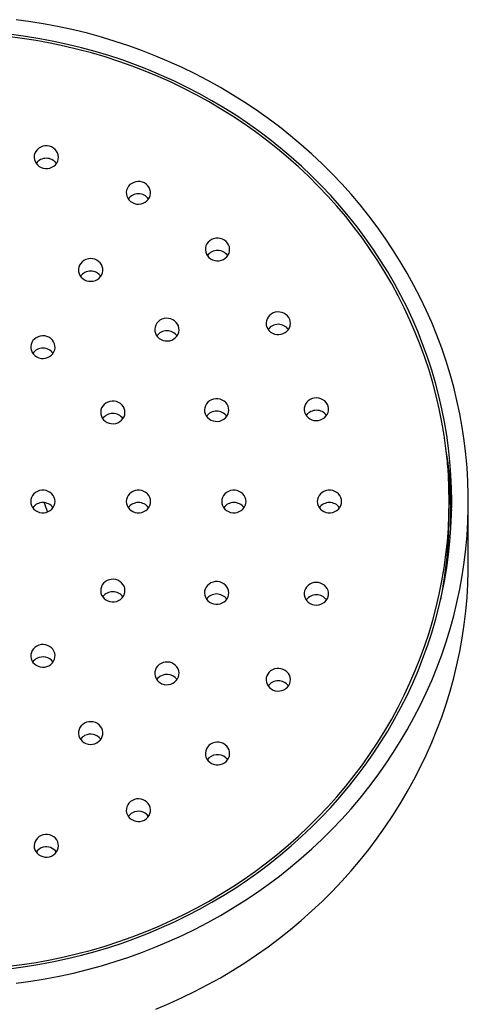
# Paper-space layout 'Douchette droite' of a CAD drawing. Units: millimetres. Extents: x 10 to 200, y 12 to 287.
# Drawn here: x 50 to 59, y 212 to 231 of the extents above; entities that cross this region are included whole.
import ezdxf

# ---------------------------------------------------------------- set-up
doc = ezdxf.new("R2010")
doc.units = ezdxf.units.MM

psp = doc.layouts.new('Douchette droite')

# ---------------------------------------------------------------- linework, layer by layer
at = {"color": 7, "linetype": 'Continuous', "lineweight": 25}
for p, q in [((58.6248, 221.2442), (58.6248, 221.4831)), ((58.9915, 220.2886), (58.9915, 221.4831)), ((53.026, 218.0837), (53.0096, 218.0631))]:
    psp.add_line(p, q, dxfattribs=at)
at = {"color": 7, "linetype": 'Continuous', "lineweight": 25, "flags": 128}
for points in [[(50.3141, 212.2293), (50.5903, 212.2674), (50.8653, 212.3127), (51.1389, 212.3651), (51.4107, 212.4246), (51.6807, 212.4912), (51.9486, 212.5648), (52.2142, 212.6454), (52.4772, 212.7328), (52.7376, 212.8271), (52.995, 212.9281), (53.2493, 213.0358), (53.5003, 213.1501), (53.7478, 213.2709), (53.9915, 213.3981), (54.2314, 213.5316), (54.4671, 213.6712), (54.6986, 213.817), (54.9257, 213.9688), (55.1481, 214.1264), (55.3657, 214.2898), (55.5784, 214.4587), (55.7859, 214.6332), (55.9881, 214.8129), (56.1849, 214.9979), (56.3761, 215.188), (56.5615, 215.3829), (56.741, 215.5826), (56.9144, 215.7869), (57.0817, 215.9957), (57.2426, 216.2087), (57.3972, 216.4258), (57.5452, 216.6469), (57.6865, 216.8718), (57.821, 217.1002), (57.9486, 217.3321), (58.0693, 217.5672), (58.1829, 217.8053), (58.2893, 218.0464), (58.3884, 218.2901), (58.4803, 218.5363), (58.5647, 218.7848), (58.6417, 219.0354), (58.7111, 219.2879), (58.773, 219.5421), (58.8272, 219.7978), (58.8738, 220.0549), (58.9127, 220.313), (58.9438, 220.5721), (58.9671, 220.8319), (58.9827, 221.0922), (58.9905, 221.3528), (58.9905, 221.6135), (58.9827, 221.8741), (58.9671, 222.1343), (58.9438, 222.3941), (58.9127, 222.6532), (58.8738, 222.9114), (58.8272, 223.1684), (58.773, 223.4241), (58.7111, 223.6784), (58.6417, 223.9309), (58.5647, 224.1815), (58.4803, 224.43), (58.3884, 224.6761), (58.2893, 224.9199), (58.1829, 225.1609), (58.0693, 225.399), (57.9486, 225.6341), (57.821, 225.866), (57.6865, 226.0945), (57.5452, 226.3193), (57.3972, 226.5404), (57.2426, 226.7575), (57.0817, 226.9706), (56.9144, 227.1793), (56.741, 227.3836), (56.5615, 227.5833), (56.3761, 227.7783), (56.1849, 227.9683), (55.9881, 228.1533), (55.7859, 228.3331), (55.5784, 228.5075), (55.3657, 228.6765), (55.1481, 228.8398), (54.9257, 228.9974), (54.6986, 229.1492), (54.4671, 229.295), (54.2314, 229.4347), (53.9915, 229.5682), (53.7478, 229.6953), (53.5003, 229.8161), (53.2493, 229.9304), (52.995, 230.0381), (52.7376, 230.1391), (52.4772, 230.2334), (52.2142, 230.3208), (51.9486, 230.4014), (51.6807, 230.475), (51.4107, 230.5416), (51.1389, 230.6011), (50.8653, 230.6536), (50.5903, 230.6988), (50.3141, 230.7369)], [(58.6248, 221.4831), (58.6209, 221.7388), (58.6093, 221.9942), (58.5898, 222.2493), (58.5626, 222.5037), (58.5277, 222.7573), (58.485, 223.0098), (58.4347, 223.2612), (58.3767, 223.5111), (58.3112, 223.7593), (58.2381, 224.0057), (58.1576, 224.2501), (58.0696, 224.4922), (57.9743, 224.7319), (57.8718, 224.969), (57.762, 225.2033), (57.6452, 225.4345), (57.5214, 225.6626), (57.3907, 225.8873), (57.2532, 226.1084), (57.109, 226.3258), (56.9583, 226.5393), (56.8011, 226.7486), (56.6376, 226.9538), (56.4679, 227.1545), (56.2922, 227.3506), (56.1106, 227.542), (55.9233, 227.7285), (55.7303, 227.9099), (55.5319, 228.0862), (55.3282, 228.2571), (55.1194, 228.4225), (54.9056, 228.5823), (54.687, 228.7364), (54.4639, 228.8846), (54.2363, 229.0268), (54.0045, 229.163), (53.7686, 229.2929), (53.5289, 229.4165), (53.2855, 229.5338), (53.0386, 229.6445), (52.7884, 229.7486), (52.5352, 229.846), (52.2792, 229.9367), (52.0204, 230.0205), (51.7592, 230.0974), (51.4958, 230.1674), (51.2304, 230.2303), (50.9631, 230.2862), (50.6943, 230.335), (50.4241, 230.3766), (50.1527, 230.411)], [(50.2215, 212.5162), (50.4928, 212.5522), (50.7629, 212.5955), (51.0316, 212.6458), (51.2986, 212.7033), (51.5639, 212.7678), (51.827, 212.8392), (52.0879, 212.9176), (52.3463, 213.0028), (52.602, 213.0948), (52.8548, 213.1936), (53.1045, 213.299), (53.351, 213.4109), (53.5939, 213.5293), (53.8332, 213.6541), (54.0686, 213.7851), (54.2999, 213.9224), (54.5269, 214.0656), (54.7495, 214.2148), (54.9676, 214.3699), (55.1808, 214.5306), (55.389, 214.6969), (55.5922, 214.8686), (55.79, 215.0457), (55.9824, 215.2279), (56.1693, 215.4151), (56.3503, 215.6071), (56.5255, 215.8039), (56.6946, 216.0052), (56.8576, 216.2109), (57.0142, 216.4208), (57.1645, 216.6348), (57.3082, 216.8527), (57.4452, 217.0743), (57.5755, 217.2994), (57.6988, 217.5278), (57.8152, 217.7595), (57.9246, 217.9941), (58.0268, 218.2315), (58.1217, 218.4715), (58.2093, 218.7139), (58.2896, 218.9585), (58.3624, 219.2052), (58.4277, 219.4537), (58.4854, 219.7038), (58.5356, 219.9553), (58.578, 220.2081), (58.6129, 220.4619), (58.64, 220.7165), (58.6593, 220.9717), (58.671, 221.2273), (58.6748, 221.4831), (58.671, 221.7389), (58.6593, 221.9946), (58.64, 222.2498), (58.6129, 222.5044), (58.578, 222.7582), (58.5356, 223.0109), (58.4854, 223.2624), (58.4277, 223.5126), (58.3624, 223.761), (58.2896, 224.0077), (58.2093, 224.2523), (58.1217, 224.4948), (58.0268, 224.7348), (57.9246, 224.9722), (57.8152, 225.2068), (57.6988, 225.4384), (57.5755, 225.6669), (57.4452, 225.892), (57.3082, 226.1135), (57.1645, 226.3314), (57.0142, 226.5454), (56.8576, 226.7553), (56.6946, 226.961), (56.5255, 227.1623), (56.3503, 227.3591), (56.1693, 227.5512), (55.9824, 227.7384), (55.79, 227.9205), (55.5922, 228.0976), (55.389, 228.2693), (55.1808, 228.4356), (54.9676, 228.5964), (54.7495, 228.7514), (54.5269, 228.9006), (54.2999, 229.0439), (54.0686, 229.1811), (53.8332, 229.3121), (53.5939, 229.4369), (53.351, 229.5553), (53.1045, 229.6673), (52.8548, 229.7726), (52.602, 229.8714), (52.3463, 229.9634), (52.0879, 230.0486), (51.827, 230.127), (51.5639, 230.1985), (51.2986, 230.2629), (51.0316, 230.3204), (50.7629, 230.3707), (50.4928, 230.414), (50.2215, 230.4501)], [(50.8291, 227.8857), (50.8716, 227.8789), (50.9146, 227.8795), (50.9568, 227.8875), (50.9967, 227.9026), (51.033, 227.9243), (51.0644, 227.9518), (51.0898, 227.9843), (51.1084, 228.0205), (51.1195, 228.0594), (51.1228, 228.0994), (51.1182, 228.1394), (51.1058, 228.1779), (51.086, 228.2136), (51.0595, 228.2453), (51.0272, 228.2719), (50.9903, 228.2926), (50.9499, 228.3065), (50.9075, 228.3133), (50.8644, 228.3127), (50.8222, 228.3047), (50.7823, 228.2896), (50.746, 228.2679), (50.7147, 228.2403), (50.6893, 228.2079), (50.6707, 228.1716), (50.6595, 228.1328), (50.6562, 228.0927), (50.6608, 228.0528), (50.6733, 228.0143), (50.693, 227.9786), (50.7195, 227.9469), (50.7518, 227.9203), (50.7887, 227.8996), (50.8291, 227.8857)], [(52.5415, 227.2235), (52.5806, 227.2067), (52.6224, 227.1969), (52.6654, 227.1944), (52.7081, 227.1994), (52.7491, 227.2115), (52.7871, 227.2306), (52.8206, 227.2558), (52.8486, 227.2863), (52.8702, 227.3211), (52.8845, 227.359), (52.8911, 227.3987), (52.8897, 227.4389), (52.8805, 227.4782), (52.8637, 227.5152), (52.84, 227.5487), (52.81, 227.5776), (52.7748, 227.6008), (52.7357, 227.6176), (52.694, 227.6274), (52.651, 227.6299), (52.6083, 227.6249), (52.5672, 227.6128), (52.5293, 227.5937), (52.4957, 227.5685), (52.4677, 227.538), (52.4462, 227.5032), (52.4319, 227.4653), (52.4253, 227.4256), (52.4266, 227.3854), (52.4358, 227.3461), (52.4526, 227.3091), (52.4764, 227.2756), (52.5064, 227.2467), (52.5415, 227.2235)], [(54.012, 226.1701), (54.0451, 226.1444), (54.0827, 226.1249), (54.1235, 226.1121), (54.1662, 226.1065), (54.2092, 226.1084), (54.2511, 226.1176), (54.2905, 226.1338), (54.326, 226.1566), (54.3565, 226.185), (54.3808, 226.2181), (54.3982, 226.2549), (54.4081, 226.2941), (54.41, 226.3342), (54.4041, 226.374), (54.3904, 226.4121), (54.3695, 226.4473), (54.3419, 226.4782), (54.3088, 226.5039), (54.2712, 226.5234), (54.2304, 226.5362), (54.1877, 226.5418), (54.1447, 226.5399), (54.1028, 226.5307), (54.0634, 226.5145), (54.0279, 226.4917), (53.9974, 226.4633), (53.9731, 226.4301), (53.9557, 226.3934), (53.9459, 226.3542), (53.9439, 226.3141), (53.9498, 226.2743), (53.9635, 226.2362), (53.9845, 226.201), (54.012, 226.1701)], [(51.6248, 225.7412), (51.664, 225.7244), (51.7057, 225.7146), (51.7487, 225.7122), (51.7914, 225.7171), (51.8325, 225.7293), (51.8704, 225.7483), (51.9039, 225.7735), (51.932, 225.804), (51.9535, 225.8388), (51.9678, 225.8768), (51.9744, 225.9165), (51.9731, 225.9567), (51.9639, 225.9959), (51.9471, 226.0329), (51.9233, 226.0665), (51.8933, 226.0953), (51.8582, 226.1185), (51.8191, 226.1353), (51.7773, 226.1451), (51.7343, 226.1476), (51.6916, 226.1427), (51.6506, 226.1305), (51.6126, 226.1115), (51.5791, 226.0863), (51.5511, 226.0557), (51.5295, 226.0209), (51.5152, 225.983), (51.5086, 225.9433), (51.5099, 225.9031), (51.5192, 225.8638), (51.5359, 225.8268), (51.5597, 225.7933), (51.5897, 225.7645), (51.6248, 225.7412)], [(55.1403, 224.7973), (55.1652, 224.7645), (55.1961, 224.7365), (55.232, 224.7143), (55.2716, 224.6987), (55.3137, 224.6901), (55.3567, 224.6888), (55.3993, 224.695), (55.4399, 224.7083), (55.4772, 224.7284), (55.5099, 224.7546), (55.5369, 224.7859), (55.5572, 224.8213), (55.5703, 224.8596), (55.5756, 224.8995), (55.5729, 224.9397), (55.5624, 224.9786), (55.5444, 225.0152), (55.5196, 225.048), (55.4886, 225.076), (55.4527, 225.0982), (55.4131, 225.1138), (55.371, 225.1224), (55.328, 225.1237), (55.2854, 225.1175), (55.2448, 225.1041), (55.2075, 225.084), (55.1748, 225.0579), (55.1479, 225.0266), (55.1275, 224.9912), (55.1144, 224.9528), (55.1091, 224.9129), (55.1118, 224.8728), (55.1223, 224.8338), (55.1403, 224.7973)], [(53.026, 224.6436), (53.0566, 224.6153), (53.0923, 224.5928), (53.1317, 224.5767), (53.1737, 224.5677), (53.2167, 224.5661), (53.2593, 224.5718), (53.3001, 224.5848), (53.3376, 224.6046), (53.3706, 224.6304), (53.3979, 224.6614), (53.4187, 224.6967), (53.4322, 224.7348), (53.4379, 224.7747), (53.4357, 224.8148), (53.4256, 224.8539), (53.408, 224.8906), (53.3835, 224.9237), (53.3529, 224.9519), (53.3172, 224.9745), (53.2778, 224.9905), (53.2358, 224.9995), (53.1928, 225.0012), (53.1502, 224.9954), (53.1094, 224.9824), (53.0719, 224.9627), (53.0389, 224.9369), (53.0116, 224.9058), (52.9908, 224.8706), (52.9773, 224.8324), (52.9716, 224.7926), (52.9738, 224.7524), (52.9839, 224.7133), (53.0015, 224.6767), (53.026, 224.6436)], [(50.7082, 224.259), (50.7473, 224.2422), (50.7891, 224.2324), (50.832, 224.2299), (50.8748, 224.2348), (50.9158, 224.247), (50.9537, 224.266), (50.9873, 224.2912), (51.0153, 224.3218), (51.0368, 224.3566), (51.0511, 224.3945), (51.0577, 224.4342), (51.0564, 224.4744), (51.0472, 224.5137), (51.0304, 224.5507), (51.0066, 224.5842), (50.9767, 224.6131), (50.9415, 224.6363), (50.9024, 224.6531), (50.8606, 224.6629), (50.8177, 224.6654), (50.7749, 224.6604), (50.7339, 224.6482), (50.696, 224.6292), (50.6624, 224.604), (50.6344, 224.5735), (50.6129, 224.5387), (50.5986, 224.5008), (50.592, 224.461), (50.5933, 224.4209), (50.6025, 224.3816), (50.6193, 224.3446), (50.6431, 224.3111), (50.673, 224.2822), (50.7082, 224.259)], [(51.9649, 223.0858), (51.9897, 223.0529), (52.0207, 223.025), (52.0565, 223.0028), (52.0962, 222.9871), (52.1383, 222.9785), (52.1813, 222.9773), (52.2238, 222.9834), (52.2645, 222.9968), (52.3017, 223.0169), (52.3344, 223.043), (52.3614, 223.0744), (52.3818, 223.1098), (52.3949, 223.1481), (52.4002, 223.188), (52.3975, 223.2281), (52.387, 223.2671), (52.369, 223.3036), (52.3441, 223.3364), (52.3132, 223.3644), (52.2773, 223.3866), (52.2377, 223.4023), (52.1956, 223.4109), (52.1526, 223.4121), (52.11, 223.4059), (52.0694, 223.3926), (52.0321, 223.3725), (51.9994, 223.3463), (51.9724, 223.315), (51.9521, 223.2796), (51.939, 223.2413), (51.9337, 223.2014), (51.9364, 223.1613), (51.9469, 223.1223), (51.9649, 223.0858)], [(53.9406, 223.1648), (53.959, 223.1284), (53.9842, 223.0959), (54.0154, 223.0682), (54.0515, 223.0463), (54.0914, 223.031), (54.1335, 223.0228), (54.1766, 223.022), (54.2191, 223.0286), (54.2595, 223.0423), (54.2966, 223.0628), (54.329, 223.0893), (54.3556, 223.1208), (54.3756, 223.1564), (54.3882, 223.1949), (54.3931, 223.2348), (54.39, 223.2749), (54.3791, 223.3138), (54.3607, 223.3501), (54.3354, 223.3827), (54.3042, 223.4104), (54.2681, 223.4322), (54.2283, 223.4475), (54.1861, 223.4557), (54.1431, 223.4566), (54.1006, 223.45), (54.0601, 223.4362), (54.0231, 223.4158), (53.9906, 223.3893), (53.964, 223.3577), (53.944, 223.3221), (53.9314, 223.2837), (53.9265, 223.2438), (53.9296, 223.2037), (53.9406, 223.1648)], [(55.8496, 223.1987), (55.8645, 223.161), (55.8866, 223.1265), (55.9151, 223.0964), (55.9491, 223.0716), (55.9873, 223.0532), (56.0286, 223.0416), (56.0714, 223.0372), (56.1143, 223.0403), (56.1559, 223.0507), (56.1947, 223.0681), (56.2295, 223.0918), (56.259, 223.1211), (56.2822, 223.155), (56.2984, 223.1922), (56.3069, 223.2316), (56.3076, 223.2718), (56.3003, 223.3114), (56.2854, 223.3491), (56.2633, 223.3836), (56.2348, 223.4138), (56.2008, 223.4385), (56.1626, 223.4569), (56.1214, 223.4685), (56.0786, 223.4729), (56.0356, 223.4698), (55.994, 223.4594), (55.9552, 223.442), (55.9204, 223.4183), (55.8909, 223.389), (55.8677, 223.3551), (55.8515, 223.3179), (55.843, 223.2785), (55.8423, 223.2383), (55.8496, 223.1987)], [(50.5915, 221.4831), (50.5955, 221.4431), (50.6073, 221.4044), (50.6265, 221.3684), (50.6524, 221.3364), (50.6842, 221.3093), (50.7208, 221.2881), (50.761, 221.2736), (50.8033, 221.2662), (50.8464, 221.2662), (50.8887, 221.2736), (50.9288, 221.2881), (50.9655, 221.3093), (50.9973, 221.3364), (51.0232, 221.3684), (51.0424, 221.4044), (51.0542, 221.4431), (51.0582, 221.4831), (51.0542, 221.5231), (51.0424, 221.5618), (51.0232, 221.5978), (50.9973, 221.6299), (50.9655, 221.6569), (50.9288, 221.6781), (50.8887, 221.6926), (50.8464, 221.7), (50.8033, 221.7), (50.761, 221.6926), (50.7208, 221.6781), (50.6842, 221.6569), (50.6524, 221.6299), (50.6265, 221.5978), (50.6073, 221.5618), (50.5955, 221.5231), (50.5915, 221.4831)], [(52.4248, 221.4831), (52.4288, 221.4431), (52.4406, 221.4044), (52.4598, 221.3684), (52.4857, 221.3364), (52.5176, 221.3093), (52.5542, 221.2881), (52.5943, 221.2736), (52.6366, 221.2662), (52.6797, 221.2662), (52.722, 221.2736), (52.7622, 221.2881), (52.7988, 221.3093), (52.8306, 221.3364), (52.8566, 221.3684), (52.8758, 221.4044), (52.8875, 221.4431), (52.8915, 221.4831), (52.8875, 221.5231), (52.8758, 221.5618), (52.8566, 221.5978), (52.8306, 221.6299), (52.7988, 221.6569), (52.7622, 221.6781), (52.722, 221.6926), (52.6797, 221.7), (52.6366, 221.7), (52.5943, 221.6926), (52.5542, 221.6781), (52.5176, 221.6569), (52.4857, 221.6299), (52.4598, 221.5978), (52.4406, 221.5618), (52.4288, 221.5231), (52.4248, 221.4831)], [(54.2582, 221.4831), (54.2621, 221.4431), (54.2739, 221.4044), (54.2931, 221.3684), (54.3191, 221.3364), (54.3509, 221.3093), (54.3875, 221.2881), (54.4277, 221.2736), (54.47, 221.2662), (54.513, 221.2662), (54.5554, 221.2736), (54.5955, 221.2881), (54.6321, 221.3093), (54.6639, 221.3364), (54.6899, 221.3684), (54.7091, 221.4044), (54.7209, 221.4431), (54.7248, 221.4831), (54.7209, 221.5231), (54.7091, 221.5618), (54.6899, 221.5978), (54.6639, 221.6299), (54.6321, 221.6569), (54.5955, 221.6781), (54.5554, 221.6926), (54.513, 221.7), (54.47, 221.7), (54.4277, 221.6926), (54.3875, 221.6781), (54.3509, 221.6569), (54.3191, 221.6299), (54.2931, 221.5978), (54.2739, 221.5618), (54.2621, 221.5231), (54.2582, 221.4831)], [(56.0915, 221.4831), (56.0955, 221.4431), (56.1073, 221.4044), (56.1265, 221.3684), (56.1524, 221.3364), (56.1842, 221.3093), (56.2208, 221.2881), (56.261, 221.2736), (56.3033, 221.2662), (56.3464, 221.2662), (56.3887, 221.2736), (56.4288, 221.2881), (56.4655, 221.3093), (56.4973, 221.3364), (56.5232, 221.3684), (56.5424, 221.4044), (56.5542, 221.4431), (56.5582, 221.4831), (56.5542, 221.5231), (56.5424, 221.5618), (56.5232, 221.5978), (56.4973, 221.6299), (56.4655, 221.6569), (56.4288, 221.6781), (56.3887, 221.6926), (56.3464, 221.7), (56.3033, 221.7), (56.261, 221.6926), (56.2208, 221.6781), (56.1842, 221.6569), (56.1524, 221.6299), (56.1265, 221.5978), (56.1073, 221.5618), (56.0955, 221.5231), (56.0915, 221.4831)], [(50.1527, 212.5552), (50.4241, 212.5896), (50.6943, 212.6312), (50.9631, 212.68), (51.2304, 212.7359), (51.4958, 212.7988), (51.7592, 212.8688), (52.0204, 212.9457), (52.2792, 213.0296), (52.5352, 213.1202), (52.7884, 213.2177), (53.0386, 213.3218), (53.2855, 213.4325), (53.5289, 213.5497), (53.7686, 213.6733), (54.0045, 213.8032), (54.2363, 213.9394), (54.4639, 214.0816), (54.687, 214.2298), (54.9056, 214.3839), (55.1194, 214.5437), (55.3282, 214.7092), (55.5319, 214.8801), (55.7303, 215.0563), (55.9233, 215.2378), (56.1106, 215.4242), (56.2922, 215.6156), (56.4679, 215.8117), (56.6376, 216.0124), (56.8011, 216.2176), (56.9583, 216.427), (57.109, 216.6404), (57.2532, 216.8578), (57.3907, 217.0789), (57.5214, 217.3036), (57.6452, 217.5317), (57.762, 217.7629), (57.8718, 217.9972), (57.9743, 218.2343), (58.0696, 218.474), (58.1576, 218.7161), (58.2381, 218.9605), (58.3112, 219.2069), (58.3767, 219.4552), (58.4347, 219.7051), (58.485, 219.9564), (58.5277, 220.209), (58.5626, 220.4626), (58.5898, 220.717), (58.6093, 220.972), (58.6209, 221.2275), (58.6248, 221.4831)], [(52.995, 211.7336), (53.2493, 211.8413), (53.5003, 211.9555), (53.7478, 212.0763), (53.9915, 212.2035), (54.2314, 212.337), (54.4671, 212.4767), (54.6986, 212.6225), (54.9257, 212.7742), (55.1481, 212.9318), (55.3657, 213.0952), (55.5784, 213.2642), (55.7859, 213.4386), (55.9881, 213.6184), (56.1849, 213.8034), (56.3761, 213.9934), (56.5615, 214.1883), (56.741, 214.3881), (56.9144, 214.5924), (57.0817, 214.8011), (57.2426, 215.0141), (57.3972, 215.2313), (57.5452, 215.4524), (57.6865, 215.6772), (57.821, 215.9057), (57.9486, 216.1375), (58.0693, 216.3726), (58.1829, 216.6108), (58.2893, 216.8518), (58.3884, 217.0955), (58.4803, 217.3417), (58.5647, 217.5902), (58.6417, 217.8408), (58.7111, 218.0933), (58.773, 218.3475), (58.8272, 218.6033), (58.8738, 218.8603), (58.9127, 219.1185), (58.9438, 219.3775), (58.9671, 219.6373), (58.9827, 219.8976), (58.9905, 220.1582), (58.9915, 220.2886)], [(51.9649, 219.8805), (51.9469, 219.8439), (51.9364, 219.805), (51.9337, 219.7648), (51.939, 219.7249), (51.9521, 219.6866), (51.9724, 219.6512), (51.9994, 219.6199), (52.0321, 219.5938), (52.0694, 219.5737), (52.11, 219.5603), (52.1526, 219.5541), (52.1956, 219.5554), (52.2377, 219.564), (52.2773, 219.5796), (52.3132, 219.6018), (52.3441, 219.6298), (52.369, 219.6626), (52.387, 219.6992), (52.3975, 219.7381), (52.4002, 219.7783), (52.3949, 219.8182), (52.3818, 219.8565), (52.3614, 219.8919), (52.3344, 219.9232), (52.3017, 219.9493), (52.2645, 219.9694), (52.2238, 219.9828), (52.1813, 219.989), (52.1383, 219.9877), (52.0962, 219.9791), (52.0565, 219.9635), (52.0207, 219.9413), (51.9897, 219.9133), (51.9649, 219.8805)], [(53.9406, 219.8014), (53.9296, 219.7626), (53.9265, 219.7225), (53.9314, 219.6825), (53.944, 219.6441), (53.964, 219.6085), (53.9906, 219.5769), (54.0231, 219.5504), (54.0601, 219.53), (54.1006, 219.5162), (54.1431, 219.5097), (54.1861, 219.5105), (54.2283, 219.5187), (54.2681, 219.534), (54.3042, 219.5558), (54.3354, 219.5835), (54.3607, 219.6161), (54.3791, 219.6524), (54.39, 219.6913), (54.3931, 219.7314), (54.3882, 219.7714), (54.3756, 219.8098), (54.3556, 219.8454), (54.329, 219.877), (54.2966, 219.9034), (54.2595, 219.9239), (54.2191, 219.9376), (54.1766, 219.9442), (54.1335, 219.9434), (54.0914, 219.9352), (54.0515, 219.9199), (54.0154, 219.898), (53.9842, 219.8704), (53.959, 219.8378), (53.9406, 219.8014)], [(55.8496, 219.7676), (55.8423, 219.7279), (55.843, 219.6877), (55.8515, 219.6483), (55.8677, 219.6111), (55.8909, 219.5772), (55.9204, 219.5479), (55.9552, 219.5242), (55.994, 219.5069), (56.0356, 219.4965), (56.0786, 219.4934), (56.1214, 219.4977), (56.1626, 219.5093), (56.2008, 219.5278), (56.2348, 219.5525), (56.2633, 219.5826), (56.2854, 219.6171), (56.3003, 219.6548), (56.3076, 219.6944), (56.3069, 219.7346), (56.2984, 219.774), (56.2822, 219.8113), (56.259, 219.8451), (56.2295, 219.8744), (56.1947, 219.8981), (56.1559, 219.9155), (56.1143, 219.9259), (56.0714, 219.929), (56.0286, 219.9247), (55.9873, 219.9131), (55.9491, 219.8946), (55.9151, 219.8699), (55.8866, 219.8398), (55.8645, 219.8053), (55.8496, 219.7676)], [(50.7082, 218.7072), (50.673, 218.684), (50.6431, 218.6552), (50.6193, 218.6217), (50.6025, 218.5846), (50.5933, 218.5454), (50.592, 218.5052), (50.5986, 218.4655), (50.6129, 218.4276), (50.6344, 218.3927), (50.6624, 218.3622), (50.696, 218.337), (50.7339, 218.318), (50.7749, 218.3058), (50.8177, 218.3009), (50.8606, 218.3033), (50.9024, 218.3131), (50.9415, 218.3299), (50.9767, 218.3532), (51.0066, 218.382), (51.0304, 218.4155), (51.0472, 218.4526), (51.0564, 218.4918), (51.0577, 218.532), (51.0511, 218.5717), (51.0368, 218.6096), (51.0153, 218.6445), (50.9873, 218.675), (50.9537, 218.7002), (50.9158, 218.7192), (50.8748, 218.7314), (50.832, 218.7363), (50.7891, 218.7339), (50.7473, 218.724), (50.7082, 218.7072)], [(53.026, 218.3226), (53.0015, 218.2896), (52.9839, 218.2529), (52.9738, 218.2138), (52.9716, 218.1737), (52.9773, 218.1338), (52.9908, 218.0956), (53.0116, 218.0604), (53.0389, 218.0294), (53.0719, 218.0035), (53.1094, 217.9838), (53.1502, 217.9708), (53.1928, 217.965), (53.2358, 217.9667), (53.2778, 217.9757), (53.3172, 217.9917), (53.3529, 218.0143), (53.3835, 218.0426), (53.408, 218.0756), (53.4256, 218.1123), (53.4357, 218.1514), (53.4379, 218.1915), (53.4322, 218.2314), (53.4187, 218.2696), (53.3979, 218.3048), (53.3706, 218.3358), (53.3376, 218.3617), (53.3001, 218.3814), (53.2593, 218.3944), (53.2167, 218.4001), (53.1737, 218.3985), (53.1317, 218.3895), (53.0923, 218.3734), (53.0566, 218.3509), (53.026, 218.3226)], [(55.1403, 218.1689), (55.1223, 218.1324), (55.1118, 218.0934), (55.1091, 218.0533), (55.1144, 218.0134), (55.1275, 217.9751), (55.1479, 217.9397), (55.1748, 217.9083), (55.2075, 217.8822), (55.2448, 217.8621), (55.2854, 217.8487), (55.328, 217.8426), (55.371, 217.8438), (55.4131, 217.8524), (55.4527, 217.8681), (55.4886, 217.8903), (55.5196, 217.9183), (55.5444, 217.9511), (55.5624, 217.9876), (55.5729, 218.0266), (55.5756, 218.0667), (55.5703, 218.1066), (55.5572, 218.1449), (55.5369, 218.1803), (55.5099, 218.2116), (55.4772, 218.2378), (55.4399, 218.2579), (55.3993, 218.2712), (55.3567, 218.2774), (55.3137, 218.2762), (55.2716, 218.2676), (55.232, 218.2519), (55.1961, 218.2297), (55.1652, 218.2017), (55.1403, 218.1689)], [(51.6248, 217.225), (51.5897, 217.2018), (51.5597, 217.1729), (51.5359, 217.1394), (51.5192, 217.1024), (51.5099, 217.0631), (51.5086, 217.0229), (51.5152, 216.9832), (51.5295, 216.9453), (51.5511, 216.9105), (51.5791, 216.88), (51.6126, 216.8548), (51.6506, 216.8357), (51.6916, 216.8235), (51.7343, 216.8186), (51.7773, 216.8211), (51.8191, 216.8309), (51.8582, 216.8477), (51.8933, 216.8709), (51.9233, 216.8998), (51.9471, 216.9333), (51.9639, 216.9703), (51.9731, 217.0096), (51.9744, 217.0497), (51.9678, 217.0895), (51.9535, 217.1274), (51.932, 217.1622), (51.9039, 217.1927), (51.8704, 217.2179), (51.8325, 217.2369), (51.7914, 217.2491), (51.7487, 217.2541), (51.7057, 217.2516), (51.664, 217.2418), (51.6248, 217.225)], [(54.012, 216.7961), (53.9845, 216.7652), (53.9635, 216.7301), (53.9498, 216.692), (53.9439, 216.6521), (53.9459, 216.612), (53.9557, 216.5729), (53.9731, 216.5361), (53.9974, 216.5029), (54.0279, 216.4745), (54.0634, 216.4518), (54.1028, 216.4355), (54.1447, 216.4263), (54.1877, 216.4245), (54.2304, 216.43), (54.2712, 216.4428), (54.3088, 216.4624), (54.3419, 216.488), (54.3695, 216.519), (54.3904, 216.5541), (54.4041, 216.5922), (54.41, 216.632), (54.4081, 216.6722), (54.3982, 216.7113), (54.3808, 216.7481), (54.3565, 216.7812), (54.326, 216.8097), (54.2905, 216.8324), (54.2511, 216.8486), (54.2092, 216.8578), (54.1662, 216.8597), (54.1235, 216.8541), (54.0827, 216.8414), (54.0451, 216.8218), (54.012, 216.7961)], [(54.012, 216.5572), (53.9845, 216.5263), (53.9818, 216.5226)], [(52.5415, 215.7427), (52.5064, 215.7195), (52.4764, 215.6906), (52.4526, 215.6571), (52.4358, 215.6201), (52.4266, 215.5809), (52.4253, 215.5407), (52.4319, 215.5009), (52.4462, 215.463), (52.4677, 215.4282), (52.4957, 215.3977), (52.5293, 215.3725), (52.5672, 215.3535), (52.6083, 215.3413), (52.651, 215.3363), (52.694, 215.3388), (52.7357, 215.3486), (52.7748, 215.3654), (52.81, 215.3887), (52.84, 215.4175), (52.8637, 215.451), (52.8805, 215.488), (52.8897, 215.5273), (52.8911, 215.5675), (52.8845, 215.6072), (52.8702, 215.6451), (52.8486, 215.6799), (52.8206, 215.7105), (52.7871, 215.7357), (52.7491, 215.7547), (52.7081, 215.7669), (52.6654, 215.7718), (52.6224, 215.7693), (52.5806, 215.7595), (52.5415, 215.7427)], [(50.8291, 215.0805), (50.7887, 215.0666), (50.7518, 215.046), (50.7195, 215.0194), (50.693, 214.9877), (50.6733, 214.9519), (50.6608, 214.9135), (50.6562, 214.8735), (50.6595, 214.8334), (50.6707, 214.7946), (50.6893, 214.7583), (50.7147, 214.7259), (50.746, 214.6983), (50.7823, 214.6767), (50.8222, 214.6616), (50.8644, 214.6536), (50.9075, 214.6529), (50.9499, 214.6597), (50.9903, 214.6737), (51.0272, 214.6943), (51.0595, 214.7209), (51.086, 214.7526), (51.1058, 214.7883), (51.1182, 214.8268), (51.1228, 214.8668), (51.1195, 214.9069), (51.1084, 214.9457), (51.0898, 214.9819), (51.0644, 215.0144), (51.033, 215.0419), (50.9967, 215.0636), (50.9568, 215.0787), (50.9146, 215.0867), (50.8716, 215.0873), (50.8291, 215.0805)]]:
    psp.add_lwpolyline(points, dxfattribs=at)
at = {"color": 7, "linetype": 'Continuous', "lineweight": 25}
for centre, radius, start, end in [((50.8895, 227.834), 0.2417, 36.16424, 143.83576), ((52.6582, 227.15), 0.2417, 36.17897, 143.82103), ((54.177, 226.062), 0.2417, 36.17733, 143.82267), ((51.7415, 225.6677), 0.2417, 36.17897, 143.82103), ((55.3424, 224.6441), 0.2417, 36.17504, 143.82496), ((53.2048, 224.5215), 0.2417, 36.17664, 143.82336), ((50.8248, 224.1855), 0.2417, 36.17897, 143.82103), ((52.1669, 222.9325), 0.2417, 36.17504, 143.82496), ((54.1598, 222.9772), 0.2417, 36.17315, 143.82685), ((56.075, 222.9929), 0.2417, 36.17996, 143.82004), ((50.2306, 221.1186), 8.4443, 1.23704, 4.88812), ((50.8248, 221.221), 0.2417, 36.16849, 143.83151), ((49.2078, 220.7567), 1.785, 17.10622, 23.2381), ((52.6582, 221.221), 0.2417, 36.16849, 143.83151), ((54.4915, 221.221), 0.2417, 36.16849, 143.83151), ((56.3248, 221.221), 0.2417, 36.16849, 143.83151), ((50.2106, 221.245), 8.4142, 348.73966, 359.99483), ((52.1669, 219.5094), 0.2417, 36.17504, 143.82496), ((54.1598, 219.4649), 0.2417, 36.16267, 143.83733), ((56.075, 219.449), 0.2417, 36.17996, 143.82004), ((50.815, 218.2682), 0.2269, 118.08176, 144.74174), ((50.8245, 218.2557), 0.2424, 36.28746, 118.6868), ((53.2045, 217.9198), 0.2423, 36.26674, 137.43603), ((55.3424, 217.7979), 0.2417, 36.17504, 143.82496), ((51.7316, 216.7859), 0.2269, 118.08176, 144.74174), ((51.7412, 216.7734), 0.2424, 36.28746, 118.6868), ((54.1766, 216.3791), 0.2425, 36.27751, 132.75336), ((52.6483, 215.3037), 0.2269, 118.08176, 144.74174), ((52.6579, 215.2911), 0.2424, 36.28746, 118.6868), ((50.884, 214.6151), 0.2331, 103.61434, 144.43283), ((50.8898, 214.6077), 0.2416, 36.26753, 104.54311)]:
    psp.add_arc(centre, radius, start, end, dxfattribs=at)
at = {"color": 1, "linetype": 'Continuous', "lineweight": 25}
psp.add_arc((50.2106, 221.1168), 8.4643, 4.88871, 9.10429, dxfattribs=at)
at = {"color": 7, "linetype": 'Continuous', "lineweight": 25}
for points, knots in [([(58.6582, 221.1367), (58.658, 221.18), (58.6574, 221.3042), (58.6511, 221.5094), (58.6368, 221.752), (58.6169, 221.9852), (58.5984, 222.1372), (58.5896, 222.2087)], [0, 0, 0, 0, 0.1207748, 0.3468498, 0.5729296, 0.7990104, 1, 1, 1, 1]), ([(58.6559, 220.9767), (58.6568, 221.0094), (58.6582, 221.0628), (58.6582, 221.1161), (58.6582, 221.1367)], [0, 0, 0, 0, 0.6134003, 1, 1, 1, 1])]:
    psp.add_open_spline(points, degree=3, knots=knots, dxfattribs=at)

doc.saveas('drawing.dxf')
